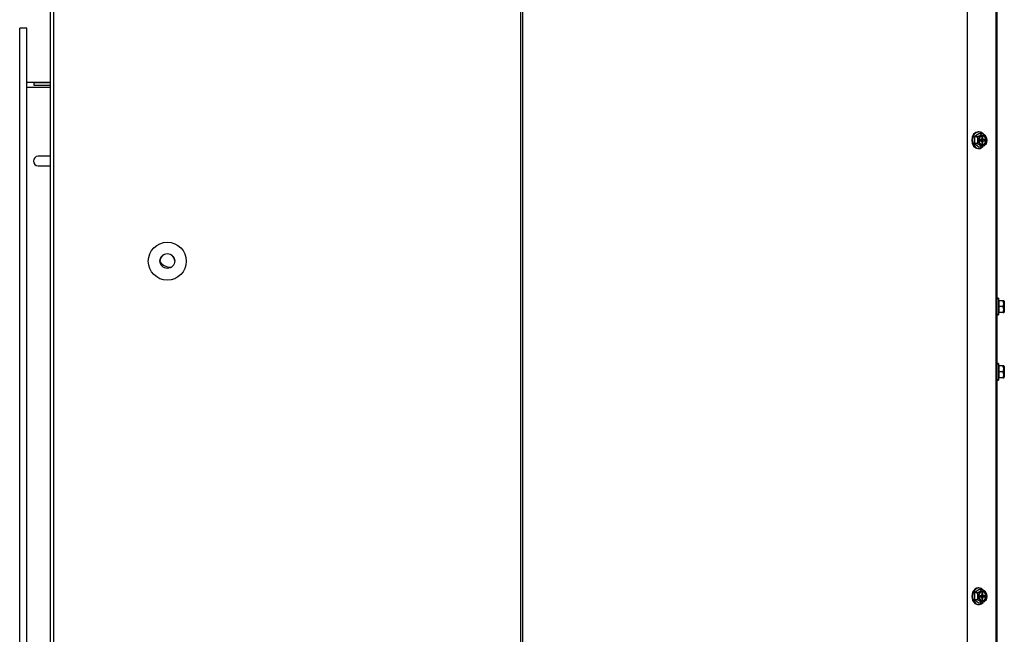
# Model space of a CAD drawing. Units: inches. Extents: x 1.1 to 21, y 1.7 to 16.
# Drawn here: x 18.2 to 20.8, y 3.3 to 4.9 of the extents above; entities that cross this region are included whole.
import ezdxf

# ---------------------------------------------------------------- set-up
doc = ezdxf.new("R2010")
doc.units = ezdxf.units.IN
doc.header["$MEASUREMENT"] = 0
for name, color, linetype in [('C__USERS_JLEBEAU', 7, 'Continuous'), ('Default', 7, 'Continuous'), ('PL61050', 7, 'Continuous'), ('PL61051', 7, 'Continuous')]:
    doc.layers.add(name, color=color, linetype=linetype)

# ---------------------------------------------------------------- blocks, each defined once
blk = doc.blocks.new('SE1')
at = {"layer": 'C__USERS_JLEBEAU', "color": 7, "linetype": 'Continuous'}
for p, q in [((18.2978, 2.0937), (18.2978, 7.4923)), ((18.3065, 3.143), (18.3065, 6.1319)), ((19.5351, 3.1437), (19.5351, 6.1312)), ((19.5406, 3.1437), (19.5406, 6.1312)), ((20.7104, 3.1437), (20.7104, 6.1312)), ((20.7853, 3.1437), (20.7853, 6.1312)), ((20.7882, 3.1437), (20.7882, 6.1312)), ((20.7408, 4.604), (20.7289, 4.595)), ((20.7357, 4.595), (20.7289, 4.595)), ((20.7402, 4.6079), (20.7382, 4.6079)), ((20.7477, 4.604), (20.7408, 4.604)), ((20.7422, 4.5875), (20.7422, 4.5844)), ((20.7453, 4.5875), (20.7422, 4.5875)), ((20.7477, 4.5947), (20.7477, 4.5906)), ((20.7501, 4.5947), (20.7477, 4.5947)), ((20.7477, 4.5906), (20.7501, 4.5906)), ((20.7524, 4.5875), (20.7484, 4.5875)), ((20.7501, 4.5906), (20.7501, 4.5947)), ((20.7516, 4.5844), (20.7516, 4.5875)), ((20.7556, 4.5875), (20.7524, 4.5875)), ((20.7556, 4.5844), (20.7556, 4.5875)), ((20.7289, 4.577), (20.7408, 4.5679)), ((20.7357, 4.577), (20.7289, 4.577)), ((20.7382, 4.5641), (20.7402, 4.5641)), ((20.7477, 4.5679), (20.7408, 4.5679)), ((20.7422, 4.5844), (20.7453, 4.5844)), ((20.7477, 4.5813), (20.7477, 4.5772)), ((20.7501, 4.5813), (20.7477, 4.5813)), ((20.7477, 4.5772), (20.7501, 4.5772)), ((20.7484, 4.5844), (20.7524, 4.5844)), ((20.7501, 4.5772), (20.7501, 4.5813)), ((20.7524, 4.5844), (20.7556, 4.5844)), ((20.7913, 4.17), (20.7882, 4.17)), ((20.7913, 4.17), (20.7913, 4.1262)), ((20.793, 4.1637), (20.7913, 4.17)), ((20.7924, 4.1637), (20.7924, 4.1481)), ((20.803, 4.1637), (20.7924, 4.1637)), ((20.7924, 4.1481), (20.7924, 4.1325)), ((20.803, 4.1481), (20.7924, 4.1481)), ((20.8054, 4.1637), (20.803, 4.1637)), ((20.8067, 4.1625), (20.8054, 4.1637)), ((20.8067, 4.1625), (20.8067, 4.1338)), ((20.807, 4.1345), (20.807, 4.1618)), ((20.7882, 4.1262), (20.7913, 4.1262)), ((20.7913, 4.1262), (20.793, 4.1325)), ((20.7924, 4.1325), (20.793, 4.1325)), ((20.803, 4.1325), (20.7924, 4.1325)), ((20.803, 4.1325), (20.8054, 4.1325)), ((20.8054, 4.1325), (20.8067, 4.1338)), ((20.7913, 3.9983), (20.7882, 3.9983)), ((20.7913, 3.9983), (20.7913, 3.9546)), ((20.793, 3.9921), (20.7913, 3.9983)), ((20.7924, 3.9921), (20.7924, 3.9765)), ((20.803, 3.9921), (20.7924, 3.9921)), ((20.8054, 3.9921), (20.803, 3.9921)), ((20.8067, 3.9908), (20.8054, 3.9921)), ((20.8067, 3.9908), (20.8067, 3.9621)), ((20.807, 3.9628), (20.807, 3.9901)), ((20.7924, 3.9765), (20.7924, 3.9608)), ((20.803, 3.9765), (20.7924, 3.9765)), ((20.7882, 3.9546), (20.7913, 3.9546)), ((20.7913, 3.9546), (20.793, 3.9608)), ((20.793, 3.9608), (20.7924, 3.9608)), ((20.803, 3.9608), (20.7924, 3.9608)), ((20.803, 3.9608), (20.8054, 3.9608)), ((20.8054, 3.9608), (20.8067, 3.9621)), ((20.7408, 3.404), (20.7289, 3.395)), ((20.7357, 3.395), (20.7289, 3.395)), ((20.7402, 3.4079), (20.7382, 3.4079)), ((20.7477, 3.404), (20.7408, 3.404)), ((20.7477, 3.3947), (20.7477, 3.3906)), ((20.7501, 3.3947), (20.7477, 3.3947)), ((20.7501, 3.3906), (20.7501, 3.3947)), ((20.7289, 3.377), (20.7408, 3.3679)), ((20.7357, 3.377), (20.7289, 3.377)), ((20.7477, 3.3679), (20.7408, 3.3679)), ((20.7422, 3.3875), (20.7422, 3.3844)), ((20.7453, 3.3875), (20.7422, 3.3875)), ((20.7422, 3.3844), (20.7453, 3.3844)), ((20.7477, 3.3906), (20.7501, 3.3906)), ((20.7477, 3.3813), (20.7477, 3.3772)), ((20.7501, 3.3813), (20.7477, 3.3813)), ((20.7477, 3.3772), (20.7501, 3.3772)), ((20.7524, 3.3875), (20.7484, 3.3875)), ((20.7484, 3.3844), (20.7524, 3.3844)), ((20.7501, 3.3772), (20.7501, 3.3813)), ((20.7516, 3.3844), (20.7516, 3.3875)), ((20.7556, 3.3875), (20.7524, 3.3875)), ((20.7524, 3.3844), (20.7556, 3.3844)), ((20.7556, 3.3844), (20.7556, 3.3875)), ((20.7382, 3.3641), (20.7402, 3.3641))]:
    blk.add_line(p, q, dxfattribs=at)
for centre, radius in [((18.6049, 4.2676), 0.05), ((18.6049, 4.2681), 0.0195)]:
    blk.add_circle(centre, radius, dxfattribs=at)
for centre, radius, start, end in [((20.6314, 4.586), 0.0979, 354.712, 5.288), ((20.7237, 4.6234), 0.0308, 292.9379, 321.0955), ((20.7101, 4.586), 0.0272, 340.6105, 19.3895), ((20.7357, 4.5757), 0.0308, 38.9045, 67.0621), ((20.734, 4.586), 0.0272, 340.6105, 19.3895), ((18.6049, 4.2676), 0.0195, 0.7346, 179.2654), ((18.6132, 4.2848), 0.0331, 212.7807, 274.3059), ((20.7914, 4.1559), 0.014, 326.052, 33.948), ((20.7914, 4.1403), 0.014, 326.052, 33.948), ((20.806, 4.1618), 0.001, 0, 45), ((20.806, 4.1345), 0.001, 315, 0), ((20.7914, 3.9843), 0.014, 326.052, 33.948), ((20.806, 3.9901), 0.001, 0, 45), ((20.7914, 3.9687), 0.014, 326.052, 33.948), ((20.806, 3.9628), 0.001, 315, 0), ((20.6314, 3.386), 0.0979, 354.712, 5.288), ((20.7237, 3.4234), 0.0308, 292.9379, 321.0955), ((20.7101, 3.386), 0.0272, 340.6105, 19.3895), ((20.7357, 3.3757), 0.0308, 38.9045, 67.0621), ((20.734, 3.386), 0.0272, 340.6105, 19.3895)]:
    blk.add_arc(centre, radius, start, end, dxfattribs=at)
for centre, major_axis, start_param, end_param in [((20.7382, 4.586), (0, -0.0219), 3.141593, 6.283185), ((20.7402, 4.586), (0, -0.0219), 2.417911, 6.283185), ((20.7453, 4.5906), (0, -0.0031), 0, 1.570796), ((20.7484, 4.5906), (0, -0.0031), 5.562367, 6.283185), ((20.7489, 4.586), (0, -0.0119), 0.038833, 3.102759), ((20.7524, 4.5906), (0, 0.0031), 1.570796, 3.141593), ((20.7402, 4.586), (0, -0.0219), 0, 0.753224), ((20.7453, 4.5813), (0, -0.0031), 1.570796, 3.141593), ((20.7484, 4.5813), (0, -0.0031), 3.141593, 3.862411), ((20.7524, 4.5813), (0, 0.0031), 0, 1.570796), ((20.7382, 3.386), (0, 0.0219), 0, 3.141593), ((20.7402, 3.386), (0, 0.0219), 0, 3.894817), ((20.7402, 3.386), (0, 0.0219), 5.559504, 6.283185), ((20.7496, 3.386), (0, -0.0119), 0, 3.63791), ((20.7489, 3.386), (0, -0.0119), 0.038833, 3.102759), ((20.7496, 3.386), (0, -0.0119), 4.712389, 6.283185), ((20.7453, 3.3906), (0, -0.0031), 0, 1.570796), ((20.7453, 3.3813), (0, -0.0031), 1.570796, 3.141593), ((20.7484, 3.3906), (0, -0.0031), 5.562367, 6.283185), ((20.7484, 3.3813), (0, -0.0031), 3.141593, 3.862411), ((20.7524, 3.3906), (0, 0.0031), 1.570796, 3.141593), ((20.7524, 3.3813), (0, 0.0031), 0, 1.570796)]:
    blk.add_ellipse(centre, major_axis=major_axis, ratio=0.765705, start_param=start_param, end_param=end_param, dxfattribs=at)
for centre, major_axis in [((20.75, 4.586), (0, -0.0144)), ((20.7502, 4.586), (0, 0.0136)), ((20.7502, 4.586), (0, -0.0129)), ((20.7496, 4.586), (0, -0.0119)), ((20.75, 3.386), (0, -0.0144)), ((20.7502, 3.386), (0, -0.0136)), ((20.7502, 3.386), (0, -0.0129))]:
    blk.add_ellipse(centre, major_axis=major_axis, ratio=0.765705, dxfattribs=at)
for points, knots in [([(20.7423, 4.5963), (20.7421, 4.5961), (20.741, 4.5947), (20.7394, 4.5917), (20.7387, 4.588), (20.7387, 4.5862), (20.7387, 4.586)], [0.3476503, 0.3476503, 0.3476503, 0.3476503, 0.3890567, 0.6808974, 0.9646879, 1, 1, 1, 1]), ([(20.7477, 4.5679), (20.7472, 4.5686), (20.7466, 4.5694), (20.7455, 4.5705), (20.7451, 4.5709), (20.7443, 4.5716), (20.7438, 4.572), (20.7422, 4.5732), (20.741, 4.574), (20.7384, 4.5755), (20.7371, 4.5763), (20.7357, 4.577)], [0, 0, 0, 0, 0.25, 0.25, 0.375, 0.375, 0.5, 0.5, 0.75, 0.75, 1, 1, 1, 1]), ([(20.7596, 4.577), (20.7591, 4.5763), (20.7586, 4.5755), (20.7575, 4.5744), (20.7571, 4.574), (20.7562, 4.5733), (20.7557, 4.5729), (20.7542, 4.5717), (20.753, 4.5709), (20.7504, 4.5694), (20.7491, 4.5686), (20.7477, 4.5679)], [0, 0, 0, 0, 0.25, 0.25, 0.375, 0.375, 0.5, 0.5, 0.75, 0.75, 1, 1, 1, 1]), ([(20.7423, 3.3963), (20.7421, 3.3961), (20.741, 3.3947), (20.7394, 3.3917), (20.7387, 3.388), (20.7387, 3.3862), (20.7387, 3.386)], [0.3476503, 0.3476503, 0.3476503, 0.3476503, 0.3890567, 0.6808974, 0.9646879, 1, 1, 1, 1]), ([(20.7477, 3.3679), (20.7472, 3.3686), (20.7466, 3.3694), (20.7455, 3.3705), (20.7451, 3.3709), (20.7443, 3.3716), (20.7438, 3.372), (20.7422, 3.3732), (20.741, 3.374), (20.7384, 3.3755), (20.7371, 3.3763), (20.7357, 3.377)], [0, 0, 0, 0, 0.25, 0.25, 0.375, 0.375, 0.5, 0.5, 0.75, 0.75, 1, 1, 1, 1]), ([(20.7596, 3.377), (20.7591, 3.3763), (20.7586, 3.3755), (20.7575, 3.3744), (20.7571, 3.374), (20.7562, 3.3733), (20.7557, 3.3729), (20.7542, 3.3717), (20.753, 3.3709), (20.7504, 3.3694), (20.7491, 3.3686), (20.7477, 3.3679)], [0, 0, 0, 0, 0.25, 0.25, 0.375, 0.375, 0.5, 0.5, 0.75, 0.75, 1, 1, 1, 1])]:
    blk.add_open_spline(points, degree=3, knots=knots, dxfattribs=at)
for points in [[(20.7465, 4.5991), (20.746, 4.599), (20.7456, 4.5989), (20.7451, 4.5987)], [(20.7465, 3.3991), (20.746, 3.399), (20.7456, 3.3989), (20.7451, 3.3987)]]:
    blk.add_open_spline(points, degree=3, dxfattribs=at)
at = {"layer": 'PL61050', "color": 7, "linetype": 'Continuous'}
for p, q in [((18.2166, 1.9562), (18.2166, 4.8812)), ((18.2353, 4.8812), (18.2166, 4.8812)), ((18.2353, 1.9562), (18.2353, 4.8812))]:
    blk.add_line(p, q, dxfattribs=at)
at = {"layer": 'PL61051', "color": 7, "linetype": 'Continuous'}
for p, q in [((18.2353, 4.7387), (18.2978, 4.7387)), ((18.2353, 4.7252), (18.2978, 4.7252)), ((18.2978, 4.7373), (18.2541, 4.7373)), ((18.2541, 4.7373), (18.2541, 4.7312)), ((18.2541, 4.7312), (18.2978, 4.7312)), ((18.2978, 4.5437), (18.265, 4.5437)), ((18.265, 4.5187), (18.2978, 4.5187))]:
    blk.add_line(p, q, dxfattribs=at)
blk.add_arc((18.265, 4.5312), 0.0125, 90, 270, dxfattribs=at)

msp = doc.modelspace()

# ---------------------------------------------------------------- block references
at = {"layer": 'Default'}
msp.add_blockref('SE1', (0, 0), dxfattribs=at)

doc.saveas('drawing.dxf')
